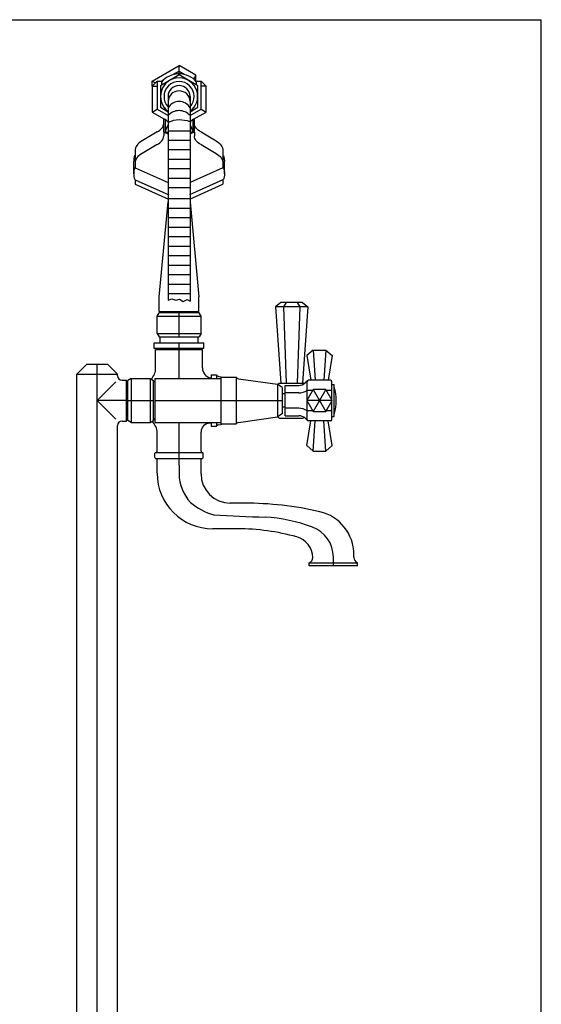
# Model space of a CAD drawing. Extents: x -954 to 2832, y 26 to 1373.
# Drawn here: x -348 to 8, y 700 to 1373 of the extents above; entities that cross this region are included whole.
import ezdxf

# ---------------------------------------------------------------- set-up
doc = ezdxf.new("R2010")
doc.units = 0
doc.header["$LTSCALE"] = 10
doc.header["$MEASUREMENT"] = 0
doc.linetypes.add('CONTINUA', pattern=[0])
doc.layers.add('MAGENTA', color=6, linetype='CONTINUA')
doc.layers.add('QUOTE', color=4, linetype='CONTINUA')

msp = doc.modelspace()

# ---------------------------------------------------------------- linework, layer by layer
at = {"layer": 'MAGENTA'}
for p, q in [((-257.79, 1331.04), (-239.29, 1341.72)), ((-227.79, 1335.08), (-239.29, 1341.72)), ((-239.29, 1336.02), (-239.29, 1341.72)), ((-239.29, 1337.79), (-243.23, 1335.51)), ((-239.29, 1337.79), (-235.35, 1335.51)), ((-227.79, 1335.08), (-229.34, 1332.4)), ((-227.79, 1331.15), (-227.79, 1335.08)), ((-254.29, 1331.04), (-257.79, 1327.54)), ((-257.79, 1327.54), (-257.79, 1331.04)), ((-257.79, 1331.04), (-255.48, 1329.85)), ((-257.79, 1327.54), (-257.79, 1309.89)), ((-257.79, 1327.54), (-254.29, 1327.54)), ((-254.29, 1331.04), (-254.29, 1311.92)), ((-254.29, 1331.04), (-251.29, 1331.04)), ((-254.29, 1331.04), (-251.79, 1331.04)), ((-250.3, 1331.43), (-251.29, 1330.86)), ((-251.29, 1331.04), (-251.29, 1328.32)), ((-228.28, 1331.43), (-227.79, 1331.15)), ((-227.79, 1331.15), (-227.87, 1331)), ((-227.29, 1331.04), (-224.29, 1331.04)), ((-227.29, 1328.32), (-227.29, 1331.04)), ((-226.79, 1331.04), (-224.29, 1331.04)), ((-224.29, 1311.92), (-224.29, 1331.04)), ((-224.29, 1331.04), (-220.79, 1327.54)), ((-220.79, 1327.54), (-224.29, 1327.54)), ((-220.79, 1309.89), (-220.79, 1327.54)), ((-246.79, 1320.52), (-246.79, 1181.24)), ((-231.79, 1320.52), (-231.79, 1180.55)), ((-257.79, 1309.89), (-254.29, 1311.92)), ((-257.79, 1309.89), (-249.2, 1304.93)), ((-254.29, 1311.92), (-246.79, 1307.58)), ((-231.79, 1307.58), (-224.29, 1311.92)), ((-229.38, 1304.93), (-220.79, 1309.89)), ((-224.29, 1311.92), (-220.79, 1309.89)), ((-249.79, 1304.81), (-249.32, 1305)), ((-249.79, 1296.23), (-249.79, 1304.81)), ((-248.79, 1304.4), (-248.52, 1304.51)), ((-248.79, 1304.4), (-248.79, 1296.64)), ((-248.79, 1296.64), (-246.79, 1301.23)), ((-231.79, 1301.23), (-229.79, 1296.64)), ((-230.06, 1304.51), (-229.79, 1304.4)), ((-229.79, 1304.4), (-229.79, 1296.64)), ((-228.79, 1304.81), (-229.27, 1305)), ((-228.79, 1296.23), (-228.79, 1304.81)), ((-228.79, 1296.23), (-228.79, 1304.81)), ((-254.33, 1296.29), (-264.61, 1290.1)), ((-249.79, 1296.23), (-246.79, 1295.01)), ((-249.79, 1296.23), (-249.79, 1293.58)), ((-248.79, 1296.64), (-246.79, 1295.83)), ((-246.79, 1297.14), (-231.79, 1297.14)), ((-231.79, 1295.83), (-229.79, 1296.64)), ((-228.79, 1296.23), (-231.79, 1295.01)), ((-228.79, 1296.23), (-228.79, 1293.58)), ((-224.25, 1296.29), (-213.98, 1290.1)), ((-254.33, 1287.72), (-264.61, 1281.53)), ((-246.79, 1290.66), (-231.79, 1290.66)), ((-224.25, 1287.72), (-213.98, 1281.53)), ((-269.29, 1283.36), (-269.29, 1271.8)), ((-246.79, 1284.17), (-231.79, 1284.17)), ((-209.29, 1283.36), (-209.29, 1271.8)), ((-270.29, 1267.69), (-270.29, 1276.26)), ((-246.79, 1277.68), (-231.79, 1277.68)), ((-208.29, 1267.69), (-208.29, 1276.26)), ((-269.29, 1271.8), (-246.79, 1261.69)), ((-246.79, 1271.2), (-231.79, 1271.2)), ((-209.29, 1271.8), (-231.79, 1261.69)), ((-269.29, 1263.58), (-269.29, 1260.51)), ((-269.29, 1263.58), (-246.34, 1253.27)), ((-269.29, 1260.51), (-246.61, 1250.32)), ((-246.79, 1264.71), (-231.79, 1264.71)), ((-209.29, 1263.58), (-232.24, 1253.27)), ((-231.97, 1250.32), (-209.29, 1260.51)), ((-209.29, 1263.58), (-209.29, 1260.51)), ((-246.79, 1258.23), (-231.79, 1258.23)), ((-252.79, 1183.58), (-246.79, 1248.38)), ((-246.78, 1250.66), (-231.78, 1250.66)), ((-231.79, 1248.38), (-225.79, 1183.58)), ((-246.78, 1244.17), (-231.78, 1244.17)), ((-246.78, 1237.69), (-231.78, 1237.69)), ((-246.78, 1231.2), (-231.78, 1231.2)), ((-246.78, 1224.71), (-231.78, 1224.71)), ((-246.78, 1218.23), (-231.78, 1218.23)), ((-246.78, 1211.74), (-231.78, 1211.74)), ((-246.78, 1205.26), (-231.78, 1205.26)), ((-246.78, 1198.77), (-231.78, 1198.77)), ((-246.78, 1192.28), (-231.78, 1192.28)), ((-246.78, 1185.8), (-231.78, 1185.8)), ((-252.79, 1173.58), (-252.79, 1183.58)), ((-225.79, 1173.58), (-225.79, 1183.58)), ((-169.8, 1179.58), (-173.26, 1176.58)), ((-154.79, 1179.58), (-169.8, 1179.58)), ((-166.04, 1179.58), (-167.78, 1176.58)), ((-158.54, 1179.58), (-156.81, 1176.58)), ((-154.79, 1179.58), (-151.32, 1176.58)), ((-254.29, 1170.25), (-252.95, 1172.58)), ((-225.63, 1172.58), (-252.95, 1172.58)), ((-252.79, 1173.58), (-225.79, 1173.58)), ((-249.29, 1172.58), (-249.29, 1173.58)), ((-239.29, 1156.08), (-239.29, 1173.58)), ((-229.29, 1172.58), (-229.29, 1173.58)), ((-224.29, 1170.25), (-225.63, 1172.58)), ((-173.26, 1176.58), (-169.8, 1124.58)), ((-151.32, 1176.58), (-173.26, 1176.58)), ((-167.78, 1176.58), (-166.04, 1124.58)), ((-156.81, 1176.58), (-158.54, 1124.58)), ((-151.32, 1176.58), (-154.79, 1124.58)), ((-254.29, 1170.25), (-224.29, 1170.25)), ((-254.29, 1158.4), (-254.29, 1170.25)), ((-224.29, 1158.4), (-224.29, 1170.25)), ((-254.29, 1158.4), (-224.29, 1158.4)), ((-254.29, 1158.4), (-252.95, 1156.08)), ((-224.29, 1158.4), (-225.63, 1156.08)), ((-256.29, 1152.08), (-222.29, 1152.08)), ((-256.29, 1148.08), (-256.29, 1152.08)), ((-252.95, 1156.08), (-225.63, 1156.08)), ((-252.29, 1152.08), (-252.29, 1156.08)), ((-239.29, 1148.08), (-239.29, 1152.08)), ((-226.29, 1152.08), (-226.29, 1156.08)), ((-222.29, 1148.08), (-222.29, 1152.08)), ((-222.29, 1148.08), (-256.29, 1148.08)), ((-255.29, 1134.58), (-255.29, 1147.58)), ((-255.29, 1147.58), (-223.29, 1147.58)), ((-254.79, 1147.58), (-254.79, 1148.08)), ((-239.29, 1127.58), (-239.29, 1147.58)), ((-223.79, 1147.58), (-223.79, 1148.08)), ((-223.29, 1134.91), (-223.29, 1147.58)), ((-147.62, 1147.09), (-151.95, 1143.34)), ((-147.62, 1147.09), (-146.22, 1126.43)), ((-147.62, 1147.09), (-138.96, 1147.09)), ((-138.96, 1147.09), (-140.36, 1126.43)), ((-138.96, 1147.09), (-134.63, 1143.34)), ((-151.95, 1143.34), (-149.15, 1126.43)), ((-134.63, 1143.34), (-137.43, 1126.43)), ((-309.29, 1130.58), (-302.29, 1137.58)), ((-302.29, 1137.58), (-288.29, 1137.58)), ((-295.29, 347.58), (-295.29, 1137.58)), ((-281.29, 1130.58), (-288.29, 1137.58)), ((-309.29, 347.58), (-309.29, 1130.58)), ((-309.29, 1130.58), (-281.29, 1130.58)), ((-295.29, 1112.58), (-282.53, 1125.33)), ((-281.29, 1129.58), (-281.29, 1130.58)), ((-278.29, 1126.58), (-275.29, 1126.58)), ((-275.29, 1098.58), (-275.29, 1126.58)), ((-271.97, 1127.58), (-274.29, 1126.24)), ((-274.29, 1098.92), (-274.29, 1126.24)), ((-271.97, 1127.58), (-271.97, 1097.58)), ((-271.97, 1127.58), (-259.11, 1127.58)), ((-259.11, 1127.58), (-259.11, 1097.58)), ((-259.11, 1127.58), (-256.79, 1126.24)), ((-256.79, 1098.92), (-256.79, 1126.24)), ((-256.79, 1125.58), (-255.79, 1125.58)), ((-255.79, 1127.58), (-210.79, 1127.58)), ((-255.79, 1127.58), (-255.79, 1097.58)), ((-217.79, 1128.08), (-217.29, 1128.08)), ((-217.79, 1128.08), (-217.79, 1127.58)), ((-217.29, 1130.08), (-217.29, 1127.58)), ((-217.29, 1130.08), (-213.79, 1130.08)), ((-213.79, 1130.08), (-213.79, 1127.58)), ((-213.7, 1129.98), (-213.79, 1130.08)), ((-212.1, 1129.15), (-208.84, 1128.58)), ((-210.79, 1128.58), (-210.79, 1096.58)), ((-210.79, 1128.58), (-200.29, 1128.58)), ((-200.29, 1128.58), (-200.29, 1096.58)), ((-200.29, 1128.58), (-199.79, 1128.08)), ((-198.66, 1127.51), (-171.9, 1123.75)), ((-171.73, 1123.63), (-170.79, 1124.58)), ((-170.79, 1124.58), (-154.79, 1124.58)), ((-151.47, 1126.17), (-153.09, 1124.68)), ((-151.79, 1112.85), (-151.79, 1125.43)), ((-135.79, 1126.43), (-150.79, 1126.43)), ((-134.79, 1112.85), (-134.79, 1125.43)), ((-275.29, 1122.58), (-274.29, 1122.58)), ((-168.79, 1121.58), (-171.9, 1123.75)), ((-171.9, 1123.75), (-171.9, 1101.4)), ((-168.79, 1121.58), (-168.79, 1103.58)), ((-166.79, 1102.18), (-166.79, 1122.97)), ((-166.79, 1122.97), (-157.48, 1122.97)), ((-157.48, 1117.77), (-166.79, 1117.77)), ((-147.95, 1119.5), (-151.79, 1119.5)), ((-138.96, 1120.08), (-147.62, 1105.08)), ((-147.62, 1120.08), (-138.96, 1105.08)), ((-134.79, 1119.5), (-138.63, 1119.5)), ((-134.79, 1123.58), (-133.29, 1123.58)), ((-133.29, 1101.58), (-133.29, 1123.58)), ((-275.29, 1112.58), (-295.29, 1112.58)), ((-295.29, 1112.58), (-282.53, 1099.82)), ((-274.29, 1112.58), (-256.79, 1112.58)), ((-255.79, 1112.58), (-210.79, 1112.58)), ((-217.29, 1112.58), (-187.79, 1112.58)), ((-210.29, 1112.58), (-168.79, 1112.58)), ((-166.79, 1117.08), (-168.79, 1117.08)), ((-134.63, 1112.58), (-151.95, 1112.58)), ((-151.79, 1099.72), (-151.79, 1112.3)), ((-134.79, 1099.72), (-134.79, 1112.3)), ((-166.79, 1108.08), (-168.79, 1108.08)), ((-157.48, 1107.38), (-166.79, 1107.38)), ((-147.95, 1105.65), (-151.79, 1105.65)), ((-134.79, 1105.65), (-138.63, 1105.65)), ((-278.29, 1098.58), (-275.29, 1098.58)), ((-275.29, 1102.58), (-274.29, 1102.58)), ((-274.29, 1101.71), (-274.29, 1102.58)), ((-271.97, 1097.58), (-274.29, 1098.92)), ((-271.97, 1097.58), (-259.11, 1097.58)), ((-259.11, 1097.58), (-256.79, 1098.92)), ((-256.79, 1100.58), (-256.79, 1099.58)), ((-256.79, 1099.58), (-255.79, 1099.58)), ((-255.79, 1097.58), (-210.79, 1097.58)), ((-239.29, 1068.38), (-239.29, 1097.58)), ((-217.79, 1097.58), (-217.79, 1097.08)), ((-217.29, 1097.58), (-217.29, 1095.08)), ((-213.79, 1097.58), (-213.79, 1095.08)), ((-198.66, 1097.64), (-171.9, 1101.4)), ((-168.79, 1103.58), (-171.9, 1101.4)), ((-171.73, 1101.52), (-170.79, 1100.58)), ((-170.79, 1100.58), (-154.79, 1100.58)), ((-166.79, 1102.18), (-157.48, 1102.18)), ((-151.47, 1098.98), (-153.09, 1100.47)), ((-151.95, 1081.81), (-149.15, 1098.72)), ((-135.79, 1098.72), (-150.79, 1098.72)), ((-147.62, 1078.06), (-146.22, 1098.72)), ((-138.96, 1078.06), (-140.36, 1098.72)), ((-134.63, 1081.81), (-137.43, 1098.72)), ((-134.79, 1101.58), (-133.29, 1101.58)), ((-281.29, 347.58), (-281.29, 1095.58)), ((-224.29, 1078.08), (-224.29, 1091.08)), ((-217.29, 1097.08), (-218.29, 1097.08)), ((-217.29, 1095.08), (-213.79, 1095.08)), ((-213.7, 1095.17), (-213.79, 1095.08)), ((-212.1, 1096), (-208.84, 1096.58)), ((-210.79, 1096.58), (-200.29, 1096.58)), ((-200.29, 1096.58), (-199.79, 1097.07)), ((-254.29, 1078.08), (-254.29, 1090.58)), ((-147.62, 1078.06), (-151.95, 1081.81)), ((-147.62, 1078.06), (-138.96, 1078.06)), ((-138.96, 1078.06), (-134.63, 1081.81)), ((-255.79, 1073.58), (-255.79, 1076.58)), ((-255.29, 1077.08), (-223.29, 1077.08)), ((-255.29, 1073.08), (-223.29, 1073.08)), ((-254.29, 1062.91), (-254.29, 1073.08)), ((-224.29, 1062.45), (-224.29, 1073.08)), ((-222.79, 1073.58), (-222.79, 1076.58)), ((-239.29, 1068.38), (-239.29, 1062.45)), ((-194.81, 1042.45), (-204.29, 1042.45)), ((-199.29, 1024.91), (-216.29, 1024.91)), ((-133.79, 999.58), (-133.79, 1005.47)), ((-119.79, 1005.42), (-119.79, 1007.32)), ((-150.29, 1001.58), (-117.29, 1001.58)), ((-150.29, 999.58), (-150.29, 1001.58)), ((-133.79, 999.58), (-150.29, 999.58)), ((-117.29, 999.58), (-133.79, 999.58)), ((-117.29, 999.58), (-117.29, 1001.58))]:
    msp.add_line(p, q, dxfattribs=at)
for points in [[(-231.79, 1310.13), (-226.54, 1313.16), (-226.54, 1327.88), (-239.29, 1335.24), (-252.04, 1327.88), (-252.04, 1313.16)], [(-252.04, 1313.16), (-246.79, 1310.13)], [(-246.79, 1181.24), (-244.31, 1182.1), (-241.43, 1181.15), (-239.04, 1181.87), (-236.57, 1180.43), (-233.86, 1181.71), (-231.79, 1180.55)]]:
    msp.add_lwpolyline(points, dxfattribs=at)
at = {"layer": 'MAGENTA', "flags": 128}
msp.add_lwpolyline([(-147.62, 1120.08), (-151.95, 1112.58), (-147.62, 1105.08), (-138.96, 1105.08), (-134.63, 1112.58), (-138.96, 1120.08)], close=True, dxfattribs=at)
at = {"layer": 'MAGENTA'}
for centre, radius, start, end in [((-239.29, 1320.52), 12.7, 306.18516, 233.81484), ((-239.29, 1320.52), 15.5, 39.26803, 140.73197), ((-239.29, 1320.52), 10.3, 316.73199, 223.26801), ((-239.29, 1320.52), 7.5, 0, 180), ((-239.29, 1316.86), 7.51, 2.18, 177.82), ((-239.29, 1308.65), 8.5, 28.10226, 151.89774), ((-239.29, 1300.84), 10, 41.39025, 138.60975), ((-254.2, 1296.27), 10, 42.2164, 60), ((-238.85, 1284.92), 19.56, 68.85265, 113.97075), ((-224.38, 1296.27), 10, 120, 137.7836), ((-265.29, 1134.58), 10, 312.7079, 0), ((-216.29, 1134.91), 7, 180, 257.62637), ((-278.29, 1129.58), 3, 180, 270), ((-211.58, 1132.11), 3, 225, 260), ((-198.38, 1129.49), 2, 225, 262), ((-157.48, 1129.47), 6.5, 270, 312.58096), ((-154.79, 1123.58), 1, 27.73488, 90), ((-150.79, 1125.43), 1, 90, 180), ((-135.79, 1125.43), 1, 0, 90), ((-158.09, 1130), 12.24, 272.86241, 300.98496), ((-160.35, 1112.58), 28.56, 341.3489, 18.6511), ((-158.09, 1095.15), 12.24, 59.01504, 87.13759), ((-278.29, 1095.58), 3, 90, 180), ((-264.29, 1090.58), 10, 0, 50.31879), ((-198.38, 1095.66), 2, 98, 135), ((-157.48, 1095.68), 6.5, 47.41904, 90), ((-154.79, 1101.58), 1, 270, 332.26512), ((-150.79, 1099.72), 1, 180, 270), ((-135.79, 1099.72), 1, 270, 0), ((-218.29, 1091.08), 6, 90, 180), ((-211.58, 1093.05), 3, 100, 135), ((-255.29, 1078.08), 1, 270, 0), ((-223.29, 1078.08), 1, 180, 270), ((-255.29, 1076.58), 0.5, 90, 180), ((-255.29, 1073.58), 0.5, 180, 270), ((-223.29, 1076.58), 0.5, 0, 90), ((-223.29, 1073.58), 0.5, 270, 0), ((-216.29, 1062.91), 38, 180, 270), ((-209.8, 1062.97), 29.5, 181.01466, 222.69718), ((-204.29, 1062.45), 20, 180, 270), ((-205.84, 1071.96), 38.7, 228.50898, 255.41956), ((-194.81, 812.45), 230, 76.99249, 90), ((-133.2, 2427.24), 1395.17, 266.61489, 268.06394), ((-187.07, 920.95), 112.12, 69.69267, 86.55636), ((-149.79, 1007.32), 30, 0, 76.99249), ((-199.29, 874.91), 150, 74.31369, 90), ((-155.79, 1005.47), 22, 0, 69.69267), ((-162.79, 1004.88), 15, 0, 0), ((-162.79, 1004.88), 15, 1.33759, 74.31369), ((-151.99, 1005.42), 4.2, 293.87621, 357.47204), ((-115.59, 1005.42), 4.2, 180, 246.12379)]:
    msp.add_arc(centre, radius, start, end, dxfattribs=at)
for centre, major_axis, ratio, start_param, end_param in [((-259.79, 1302.15), (10, 0), 0.7, -0.99301, 0), ((-259.79, 1293.58), (10, 0), 0.7, -0.99301, 0), ((-257.29, 1283.36), (-12, 0), 0.708333, -0.915288, 0), ((-269.29, 1276.26), (0, 4.11), 0.243263, 0, 1.570796), ((-257.29, 1274.79), (-12, 0), 0.708333, -0.915288, 0), ((-269.29, 1267.69), (0, 4.11), 0.243263, 0, 3.141593)]:
    msp.add_ellipse(centre, major_axis=major_axis, ratio=ratio, start_param=start_param, end_param=end_param, dxfattribs=at)
at = {"layer": 'MAGENTA', "extrusion": (0, 0, -1)}
for centre, major_axis, ratio, start_param, end_param in [((-218.79, 1302.15), (-10, 0), 0.7, -0.99301, 0), ((-218.79, 1293.58), (-10, 0), 0.7, -0.99301, 0), ((-221.29, 1283.36), (12, 0), 0.708333, -0.915288, 0), ((-221.29, 1274.79), (12, 0), 0.708333, -0.915288, 0), ((-209.29, 1276.26), (0, 4.11), 0.243263, 0, 1.570796), ((-209.29, 1267.69), (0, 4.11), 0.243263, 0, 3.141593)]:
    msp.add_ellipse(centre, major_axis=major_axis, ratio=ratio, start_param=start_param, end_param=end_param, dxfattribs=at)
at = {"layer": 'QUOTE'}
for p in [(-953.91, 1373.03), (8.37, 26.44)]:
    msp.add_line(p, (8.37, 1373.03), dxfattribs=at)

doc.saveas('drawing.dxf')
